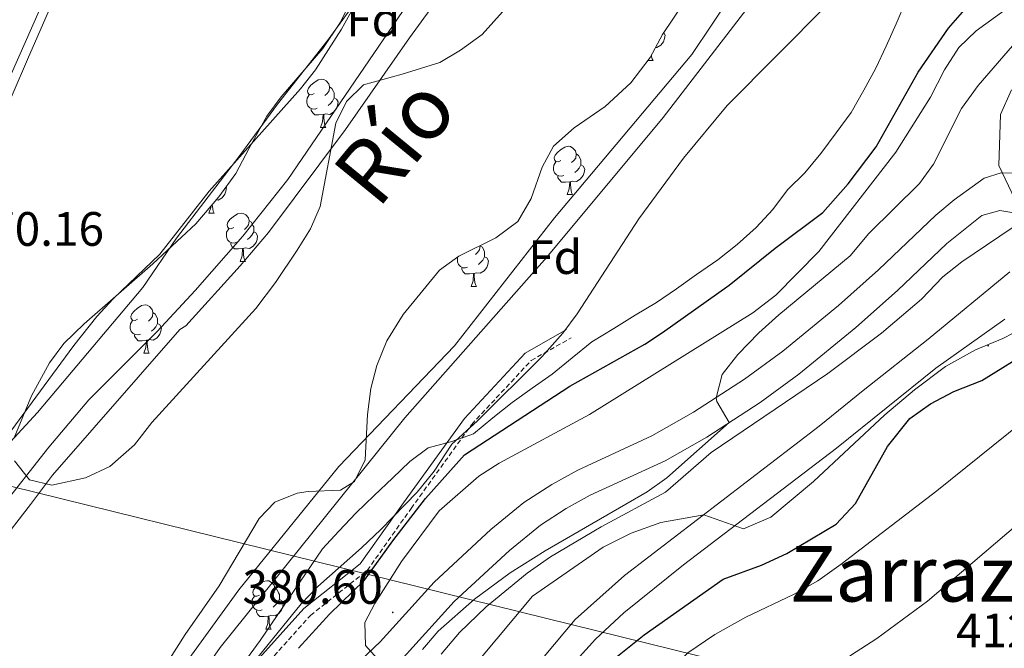
# Model space of a CAD drawing. Units: metres. Extents: x 592857 to 597353, y 4733289 to 4736320.
# Drawn here: x 595177 to 595381, y 4734420 to 4734550 of the extents above; entities that cross this region are included whole.
import ezdxf
from ezdxf.enums import TextEntityAlignment as Align

# ---------------------------------------------------------------- set-up
doc = ezdxf.new("R2010")
doc.units = ezdxf.units.M
doc.header["$MEASUREMENT"] = 0
doc.linetypes.add('TRAZOSX2', pattern=[1.5, 1, -0.5])
for name, color, linetype, lineweight in [('Carátula', 7, 'Continuous', 5), ('Level 11', 142, 'TRAZOSX2', 13), ('Level 21', 19, 'Continuous', 0), ('Level 32', 19, 'Continuous', 0), ('Level 35', 92, 'TRAZOSX2', 0), ('Level 36', 19, 'Continuous', 40), ('Level 37', 92, 'Continuous', 0), ('Level 4', 36, 'Continuous', 30), ('Level 41', 19, 'Continuous', 0), ('Level 43', 5, 'Continuous', 0), ('Level 45', 19, 'Continuous', 0), ('Level 5', 36, 'Continuous', 0), ('Level 51', 144, 'Continuous', 13), ('Level 54', 13, 'Continuous', 0), ('Level 7', 1, 'Continuous', 0)]:
    doc.layers.add(name, color=color, linetype=linetype, lineweight=lineweight)
doc.styles.add('Arial', font='ARIAL.TTF', dxfattribs={"height": 0.2})

# ---------------------------------------------------------------- blocks, each defined once
blk = doc.blocks.new('5PATER')
at = {"layer": 'Carátula', "linetype": 'Continuous', "lineweight": 5}
h = blk.add_hatch(color=250, dxfattribs=at)
edge = h.paths.add_edge_path()
edge.add_ellipse((0, 0), major_axis=(-1.33, -1.34), ratio=0.999422, start_angle=0, end_angle=360)

msp = doc.modelspace()

# ---------------------------------------------------------------- linework, layer by layer
at = {"layer": 'Level 11', "color": 142, "linetype": 'Continuous', "lineweight": 13}
for points in [[(595322.39, 4734629.46, 364.67), (595308.39, 4734619.62, 364.67), (595304.15, 4734615.7, 364.67), (595294.07, 4734599.54, 364.67), (595284.99, 4734584.02, 364.67), (595281.03, 4734578.18, 364.67), (595257.91, 4734546.42, 364.67), (595244.59, 4734527.38, 364.67), (595228.63, 4734506.02, 364.67), (595222.75, 4734499.06, 364.67), (595211.43, 4734486.66, 364.67), (595210.19, 4734485.86, 364.67), (595183.71, 4734455.62, 364.43), (595179.15, 4734449.54, 364.22), (595151.71, 4734414.1, 364.18), (595143.94, 4734401.38, 364.18), (595135.86, 4734384.74, 364.18), (595128.22, 4734363.46, 364.18), (595116.66, 4734338.65, 364.18)], [(595324.67, 4734555.22, 364.42), (595316.51, 4734542.98, 364.18), (595287.99, 4734509.06, 364.18), (595267.27, 4734482.5, 363.95), (595243.19, 4734457.46, 363.89), (595222.47, 4734431.86, 363.85), (595209.74, 4734414.26, 363.95), (595181.94, 4734367.54, 363.97), (595171.38, 4734348.42, 363.98), (595170.8, 4734339.26, 364.18)]]:
    msp.add_polyline3d(points, dxfattribs=at)
at = {"layer": 'Level 21', "color": 19, "linetype": 'Continuous', "lineweight": 13}
for points in [[(595095.31, 4734358.55, 371.95), (595102.61, 4734376.87, 371.25), (595135.29, 4734449.58, 370.12), (595162.9, 4734511.35, 370.18), (595221.78, 4734644.23, 372.37), (595253.79, 4734716.25, 372.31), (595270.6, 4734754.9, 372.01), (595286.94, 4734788.85, 371.49), (595292.84, 4734798.58, 371.8), (595304.29, 4734813.47, 371.91), (595340.7, 4734856.1, 372.19), (595373.88, 4734891.85, 372.87), (595394.12, 4734909.76, 372.67), (595425.02, 4734936.54, 372.61)], [(595242.82, 4734412.5, 379.63), (595251.78, 4734421.06, 380.35), (595262.99, 4734433.46, 381.5), (595274.76, 4734444.37, 382.04), (595281.63, 4734449.94, 382.51), (595287.43, 4734453.7, 382.67), (595292.83, 4734456.66, 383.06), (595308.23, 4734463.78, 384.07), (595316.91, 4734468.7, 384.69), (595327.47, 4734475.54, 385.51), (595335.43, 4734481.38, 386.24), (595347.01, 4734490.88, 387.12), (595355.27, 4734498.26, 388.37), (595367.19, 4734509.62, 389.42), (595371.03, 4734512.8, 389.57), (595377.27, 4734517.3, 390.49), (595380.79, 4734518.42, 390.98), (595385.91, 4734518.34, 390.94)], [(595255.95, 4734417.01, 380.35), (595267.15, 4734429.39, 381.5), (595278.63, 4734440.03, 382.05), (595285.09, 4734445.25, 382.51), (595290.41, 4734448.71, 382.67), (595295.44, 4734451.47, 383.06), (595310.97, 4734458.64, 384.07), (595319.66, 4734463.56, 384.68), (595330.71, 4734470.71, 385.51), (595338.75, 4734476.6, 386.22), (595350.59, 4734486.29, 387.11), (595359.22, 4734494, 388.37), (595369.46, 4734503.75, 389.42), (595376.75, 4734509.54, 389.4), (595380.47, 4734510.58, 389.58), (595383.43, 4734510.1, 389.79)], [(595382.59, 4734497.86, 391.58), (595365.59, 4734483.86, 392.26), (595352.12, 4734473.19, 393.43), (595342.97, 4734465.83, 393.43), (595302.52, 4734434.78, 395.83), (595292.33, 4734425.66, 396.68), (595285.88, 4734418.03, 397.01), (595278.26, 4734407.02, 397.39), (595274.91, 4734400.31, 397.52), (595273.22, 4734395.47, 397.66), (595272.26, 4734390.58, 397.83), (595272.1, 4734387.95, 397.93), (595272.32, 4734385.34, 398.05), (595272.39, 4734384.46, 398.09)], [(595381.55, 4734488.02, 392.48), (595367.19, 4734477.86, 392.54), (595346.57, 4734461.26, 393.43), (595314.81, 4734437.02, 395.23), (595302.38, 4734427.07, 396.2), (595296.54, 4734421.62, 396.68), (595293.19, 4734417.91, 396.86), (595287.02, 4734409.7, 397.19), (595283.3, 4734404.1, 397.39), (595280.42, 4734398.34, 397.52), (595278.79, 4734393.49, 397.68), (595278.02, 4734387.78, 397.93), (595278.51, 4734382.85, 398.2), (595279.58, 4734378.42, 398.44), (595280.7, 4734375.38, 398.5), (595280.84, 4734375.19, 398.51), (595283.22, 4734371.73, 398.77), (595284.18, 4734370.34, 398.87), (595287.59, 4734366.64, 399.03), (595291.26, 4734363.27, 399.18), (595297.39, 4734358.96, 399.57), (595305.66, 4734354.42, 400.13), (595331.81, 4734342.77, 401.56), (595381.46, 4734320.34, 404.86)]]:
    msp.add_polyline3d(points, dxfattribs=at)
at = {"layer": 'Level 21', "color": 19, "linetype": 'Continuous', "lineweight": 0}
msp.add_polyline3d([(595191.77, 4734344.33, 373.06), (595193.54, 4734355.72, 373.06), (595200.35, 4734374.61, 371.54), (595209.12, 4734393.51, 371.04), (595221.21, 4734411.53, 370.02), (595235.97, 4734427.97, 370.53), (595247.67, 4734437.24, 371.04), (595256.62, 4734449.86, 371.04), (595269.28, 4734467.43, 370.02), (595281.92, 4734480.99, 369.01), (595290.51, 4734485.87, 368.5)], dxfattribs=at)
at = {"layer": 'Level 21', "color": 19, "linetype": 'TRAZOSX2', "lineweight": 0}
msp.add_polyline3d([(595194.04, 4734346.12, 373.06), (595195.46, 4734355.23, 373.06), (595202.18, 4734373.86, 371.54), (595210.84, 4734392.54, 371.04), (595222.77, 4734410.31, 370.02), (595237.32, 4734426.53, 370.53), (595249.11, 4734435.87, 371.04), (595258.23, 4734448.72, 371.04), (595270.81, 4734466.18, 370.02), (595283.16, 4734479.43, 369.01), (595291.49, 4734484.15, 368.5)], dxfattribs=at)
at = {"layer": 'Level 32', "color": 6, "linetype": 'Continuous', "lineweight": 0, "ltscale": 0.5}
msp.add_polyline3d([(595074.75, 4734478.05, 371.99), (595333.59, 4734414.26, 407.54), (595448.67, 4734389.7, 420.73), (595455.57, 4734387.39, 420.61)], dxfattribs=at)
at = {"layer": 'Level 35', "color": 92, "linetype": 'Continuous', "lineweight": 0, "ltscale": 0.5}
for points in [[(595175.79, 4734463.38, 375.71), (595179.39, 4734472.1, 376.16), (595183.11, 4734478.98, 377.11), (595186.09, 4734482.97, 377.5), (595190.31, 4734487.08, 377.85), (595204.55, 4734499.51, 378.39), (595213.54, 4734507.84, 377.69), (595218.31, 4734513.38, 377.24), (595221.79, 4734518.26, 377.03), (595224.59, 4734523.54, 376.85), (595228.23, 4734530.18, 377.33), (595231.22, 4734534.17, 377.62), (595239.92, 4734544.19, 378.27), (595243.55, 4734549.69, 378.35), (595256.63, 4734575.94, 377.59)], [(595287.8, 4734523.91, 379.7), (595292.09, 4734527.77, 379.58), (595298.55, 4734532.18, 380.44), (595303.83, 4734537.06, 381.22), (595307.91, 4734542.34, 381.93), (595310.47, 4734547.14, 382.21), (595315.15, 4734554.1, 384.42)], [(595277.82, 4734552.53, 377.3), (595272.95, 4734547.14, 377.23), (595268.47, 4734543.86, 377.17), (595264.18, 4734541.29, 377.26), (595256.35, 4734538.9, 377.35), (595248.35, 4734536.66, 376.31), (595244.79, 4734533.22, 375.86), (595242.59, 4734528.71, 375.73), (595239.31, 4734511.38, 375.92), (595237.31, 4734506.79, 376.03), (595234.57, 4734502.33, 376.31), (595230.03, 4734495.62, 376.82), (595225.95, 4734490.26, 377.18), (595204.35, 4734466.58, 377.14), (595200.75, 4734461.94, 376.82), (595195.63, 4734457.46, 376.27), (595190.63, 4734455.06, 375.59), (595183.63, 4734453.54, 374.68), (595178.95, 4734454.66, 374.51), (595175.87, 4734458.61, 375.24)], [(595344.66, 4734553.26, 386.31), (595323.87, 4734532.35, 386.51)], [(595323.87, 4734532.35, 386.51), (595314.83, 4734521.46, 386.46), (595305.51, 4734508.82, 386.38), (595292.71, 4734489.14, 385.24), (595289.73, 4734485.13, 385.01), (595285.41, 4734480.22, 384.72), (595271.95, 4734466.82, 382.69), (595266.67, 4734462.1, 381.43), (595262.99, 4734456.5, 378.51), (595259.47, 4734452.1, 377.79), (595251.91, 4734444.34, 376.3), (595247.95, 4734440.58, 375.54), (595238.87, 4734432.5, 374.49), (595235.4, 4734428.93, 374.03), (595224.66, 4734415.7, 372.3)], [(595218.39, 4734432.66, 372.69), (595226.68, 4734446.67, 373.64), (595229.91, 4734450.02, 373.92), (595234.58, 4734451.88, 374.17), (595236.87, 4734452.26, 374.31), (595243.55, 4734452.5, 374.88), (595246.47, 4734454.34, 375.21), (595248.71, 4734458.85, 375.37), (595249.15, 4734468.26, 377.28), (595249.87, 4734473.62, 377.89), (595251.09, 4734478.43, 378.53), (595253.17, 4734483.55, 379.35), (595256.59, 4734488.98, 380.11), (595264.11, 4734498.18, 381.24), (595268.14, 4734501.09, 381.77), (595275.85, 4734504.88, 382.46), (595280.39, 4734508.3, 381.84), (595283.17, 4734513.06, 381.04), (595285.43, 4734519.54, 380.14), (595287.8, 4734523.91, 379.7)], [(595207.67, 4734416.9, 371.97), (595211.27, 4734422.58, 372.12), (595218.39, 4734432.66, 372.69)]]:
    msp.add_polyline3d(points, dxfattribs=at)
at = {"layer": 'Level 36', "color": 92, "linetype": 'Continuous', "lineweight": 0}
for points in [[(595272.47, 4734594.66, 371.67), (595271.47, 4734592.1, 371.25), (595263.95, 4734579.54, 370.26), (595250.31, 4734558.9, 369.09), (595240.91, 4734545.94, 368.7), (595230.47, 4734532.66, 368.52), (595222.67, 4734522.02, 368.4), (595209.51, 4734504.82, 368.75), (595202.51, 4734494.58, 369.09), (595180.63, 4734468.66, 369.6), (595172.43, 4734459.86, 369.92), (595168.43, 4734456.18, 369.87), (595163.15, 4734453.62, 369.8), (595159.19, 4734453.94, 369.84), (595152.91, 4734457.38, 369.86), (595146.07, 4734460.66, 369.78), (595143.35, 4734463.3, 369.8), (595144.19, 4734466.42, 369.92), (595157.63, 4734493.46, 370.55), (595178.55, 4734541.94, 370.61), (595201.91, 4734595.38, 371.21), (595219.67, 4734633.22, 371.24)], [(595310.7, 4734547.49, 0.01), (595310.99, 4734546.98, 0.01), (595310.88, 4734546.25, 0.01), (595310.67, 4734545.61, 0.01), (595310.09, 4734544.87, 0.01), (595309.29, 4734544.39, 0.01), (595309.02, 4734544.43, 0.01)], [(595307.4, 4734541.68, 0.01), (595308.48, 4734541.68, 0.01)], [(595308.12, 4734542.74, 0.01), (595308.15, 4734542.48, 0.01), (595308.27, 4734542.08, 0.01), (595308.48, 4734541.68, 0.01)], [(595238.11, 4734534.87, 0.01), (595237.58, 4734534.6, 0.01), (595237.05, 4734534.66, 0.01), (595236.79, 4734535.03, 0.01), (595236.73, 4734535.45, 0.01), (595236.89, 4734535.97, 0.01), (595237.37, 4734536.57, 0.01), (595238.01, 4734537.1, 0.01), (595238.91, 4734537.68, 0.01), (595239.65, 4734537.84, 0.01), (595240.08, 4734537.79, 0.01), (595240.61, 4734537.47, 0.01), (595241.14, 4734536.89, 0.01), (595241.3, 4734536.25, 0.01), (595241.19, 4734535.4, 0.01), (595240.76, 4734534.87, 0.01), (595240.34, 4734534.44, 0.01)], [(595241.3, 4734536.25, 0.01), (595241.77, 4734535.93, 0.01), (595242.09, 4734535.29, 0.01), (595242.25, 4734534.97, 0.01), (595242.25, 4734534.39, 0.01), (595242.25, 4734533.97, 0.01), (595241.88, 4734533.28, 0.01), (595241.46, 4734532.8, 0.01), (595240.98, 4734532.38, 0.01)], [(595238.7, 4734531.79, 0.01), (595238.27, 4734531.63, 0.01), (595237.69, 4734531.69, 0.01), (595237.21, 4734531.9, 0.01), (595236.79, 4734532.32, 0.01), (595236.57, 4734532.91, 0.01), (595236.57, 4734533.33, 0.01), (595236.63, 4734533.91, 0.01), (595237.05, 4734534.6, 0.01)], [(595242.25, 4734533.97, 0.01), (595242.7, 4734533.72, 0.01), (595243.05, 4734533.1, 0.01), (595242.94, 4734532.38, 0.01), (595242.73, 4734531.74, 0.01), (595242.14, 4734531, 0.01), (595241.35, 4734530.52, 0.01), (595240.5, 4734530.62, 0.01), (595240.07, 4734530.49, 0.01)], [(595239.96, 4734530.49, 0.01), (595239.07, 4734530.41, 0.01), (595238.22, 4734530.41, 0.01), (595237.8, 4734530.84, 0.01), (595237.48, 4734531.31, 0.01), (595237.48, 4734531.63, 0.01)], [(595239.41, 4734527.81, 0.01), (595239.85, 4734528.97, 0.01), (595239.96, 4734530.49, 0.01), (595240.07, 4734530.49, 0.01), (595240.1, 4734529.91, 0.01), (595240.14, 4734529.22, 0.01), (595240.21, 4734528.61, 0.01), (595240.32, 4734528.21, 0.01), (595240.54, 4734527.81, 0.01)], [(595239.41, 4734527.81, 0.01), (595240.54, 4734527.81, 0.01)], [(595289.34, 4734520.94, 0.01), (595288.81, 4734520.67, 0.01), (595288.28, 4734520.73, 0.01), (595288.02, 4734521.1, 0.01), (595287.96, 4734521.52, 0.01), (595288.12, 4734522.04, 0.01), (595288.6, 4734522.64, 0.01), (595289.24, 4734523.17, 0.01), (595290.14, 4734523.75, 0.01), (595290.88, 4734523.91, 0.01), (595291.31, 4734523.86, 0.01), (595291.84, 4734523.54, 0.01), (595292.37, 4734522.96, 0.01), (595292.53, 4734522.32, 0.01), (595292.42, 4734521.47, 0.01), (595291.99, 4734520.94, 0.01), (595291.57, 4734520.51, 0.01)], [(595289.93, 4734517.86, 0.01), (595289.5, 4734517.7, 0.01), (595288.92, 4734517.76, 0.01), (595288.44, 4734517.97, 0.01), (595288.02, 4734518.39, 0.01), (595287.8, 4734518.98, 0.01), (595287.8, 4734519.4, 0.01), (595287.86, 4734519.98, 0.01), (595288.28, 4734520.67, 0.01)], [(595292.53, 4734522.32, 0.01), (595293, 4734522, 0.01), (595293.32, 4734521.36, 0.01), (595293.48, 4734521.04, 0.01), (595293.48, 4734520.46, 0.01), (595293.48, 4734520.04, 0.01), (595293.11, 4734519.35, 0.01), (595292.69, 4734518.87, 0.01), (595292.21, 4734518.45, 0.01)], [(595293.48, 4734520.04, 0.01), (595293.93, 4734519.79, 0.01), (595294.28, 4734519.17, 0.01), (595294.17, 4734518.45, 0.01), (595293.96, 4734517.81, 0.01), (595293.37, 4734517.07, 0.01), (595292.58, 4734516.59, 0.01), (595291.73, 4734516.69, 0.01), (595291.3, 4734516.56, 0.01)], [(595291.19, 4734516.56, 0.01), (595290.3, 4734516.48, 0.01), (595289.45, 4734516.48, 0.01), (595289.03, 4734516.91, 0.01), (595288.71, 4734517.38, 0.01), (595288.71, 4734517.7, 0.01)], [(595290.64, 4734513.88, 0.01), (595291.08, 4734515.04, 0.01), (595291.19, 4734516.56, 0.01), (595291.3, 4734516.56, 0.01), (595291.33, 4734515.98, 0.01), (595291.37, 4734515.29, 0.01), (595291.44, 4734514.68, 0.01), (595291.55, 4734514.28, 0.01), (595291.77, 4734513.88, 0.01)], [(595219.79, 4734515.46, 0.01), (595219.86, 4734515.33, 0.01), (595219.75, 4734514.61, 0.01), (595219.54, 4734513.97, 0.01), (595218.95, 4734513.23, 0.01), (595218.16, 4734512.75, 0.01), (595217.8, 4734512.79, 0.01)], [(595290.64, 4734513.88, 0.01), (595291.77, 4734513.88, 0.01)], [(595216.22, 4734510.04, 0.01), (595216.66, 4734511.2, 0.01), (595216.68, 4734511.49, 0.01)], [(595216.93, 4734511.78, 0.01), (595216.95, 4734511.45, 0.01), (595217.02, 4734510.84, 0.01), (595217.13, 4734510.44, 0.01), (595217.35, 4734510.04, 0.01)], [(595216.22, 4734510.04, 0.01), (595217.35, 4734510.04, 0.01)], [(595221.4, 4734507.06, 0.01), (595220.87, 4734506.8, 0.01), (595220.34, 4734506.85, 0.01), (595220.07, 4734507.22, 0.01), (595220.02, 4734507.65, 0.01), (595220.18, 4734508.17, 0.01), (595220.66, 4734508.76, 0.01), (595221.29, 4734509.29, 0.01), (595222.19, 4734509.88, 0.01), (595222.94, 4734510.04, 0.01), (595223.36, 4734509.98, 0.01), (595223.89, 4734509.67, 0.01), (595224.42, 4734509.08, 0.01), (595224.58, 4734508.44, 0.01), (595224.47, 4734507.59, 0.01), (595224.05, 4734507.06, 0.01), (595223.63, 4734506.64, 0.01)], [(595224.58, 4734508.44, 0.01), (595225.06, 4734508.13, 0.01), (595225.37, 4734507.49, 0.01), (595225.53, 4734507.17, 0.01), (595225.53, 4734506.59, 0.01), (595225.53, 4734506.16, 0.01), (595225.16, 4734505.47, 0.01), (595224.74, 4734504.99, 0.01), (595224.26, 4734504.57, 0.01)], [(595221.98, 4734503.98, 0.01), (595221.56, 4734503.82, 0.01), (595220.97, 4734503.88, 0.01), (595220.5, 4734504.09, 0.01), (595220.07, 4734504.52, 0.01), (595219.86, 4734505.1, 0.01), (595219.86, 4734505.52, 0.01), (595219.91, 4734506.11, 0.01), (595220.34, 4734506.8, 0.01)], [(595225.53, 4734506.16, 0.01), (595225.99, 4734505.91, 0.01), (595226.33, 4734505.3, 0.01), (595226.22, 4734504.57, 0.01), (595226.01, 4734503.93, 0.01), (595225.43, 4734503.19, 0.01), (595224.63, 4734502.71, 0.01), (595223.78, 4734502.82, 0.01), (595223.35, 4734502.69, 0.01)], [(595223.24, 4734502.69, 0.01), (595222.35, 4734502.6, 0.01), (595221.51, 4734502.6, 0.01), (595221.08, 4734503.03, 0.01), (595220.76, 4734503.51, 0.01), (595220.76, 4734503.82, 0.01)], [(595222.7, 4734500, 0.01), (595223.13, 4734501.16, 0.01), (595223.24, 4734502.69, 0.01), (595223.35, 4734502.69, 0.01), (595223.39, 4734502.1, 0.01), (595223.42, 4734501.42, 0.01), (595223.49, 4734500.8, 0.01), (595223.61, 4734500.4, 0.01), (595223.82, 4734500, 0.01)], [(595272.55, 4734503.25, 0.01), (595272.44, 4734502.42, 0.01), (595272.01, 4734501.89, 0.01), (595271.59, 4734501.46, 0.01)], [(595272.56, 4734503.26, 0.01), (595273.03, 4734502.95, 0.01), (595273.34, 4734502.31, 0.01), (595273.5, 4734501.99, 0.01), (595273.5, 4734501.41, 0.01), (595273.5, 4734500.99, 0.01), (595273.13, 4734500.3, 0.01), (595272.71, 4734499.82, 0.01), (595272.23, 4734499.4, 0.01)], [(595269.95, 4734498.81, 0.01), (595269.53, 4734498.65, 0.01), (595268.94, 4734498.71, 0.01), (595268.47, 4734498.92, 0.01), (595268.04, 4734499.34, 0.01), (595267.83, 4734499.93, 0.01), (595267.83, 4734500.35, 0.01), (595267.88, 4734500.9, 0.01)], [(595273.5, 4734500.99, 0.01), (595273.95, 4734500.74, 0.01), (595274.3, 4734500.12, 0.01), (595274.19, 4734499.4, 0.01), (595273.98, 4734498.76, 0.01), (595273.39, 4734498.02, 0.01), (595272.6, 4734497.54, 0.01), (595271.75, 4734497.64, 0.01), (595271.32, 4734497.51, 0.01)], [(595222.7, 4734500, 0.01), (595223.82, 4734500, 0.01)], [(595271.21, 4734497.51, 0.01), (595270.32, 4734497.43, 0.01), (595269.47, 4734497.43, 0.01), (595269.05, 4734497.86, 0.01), (595268.73, 4734498.33, 0.01), (595268.73, 4734498.65, 0.01)], [(595270.67, 4734494.83, 0.01), (595271.1, 4734495.99, 0.01), (595271.21, 4734497.51, 0.01), (595271.32, 4734497.51, 0.01), (595271.35, 4734496.93, 0.01), (595271.39, 4734496.24, 0.01), (595271.46, 4734495.63, 0.01), (595271.57, 4734495.23, 0.01), (595271.79, 4734494.83, 0.01)], [(595270.67, 4734494.83, 0.01), (595271.79, 4734494.83, 0.01)], [(595201.42, 4734488.01, 0.01), (595200.89, 4734487.75, 0.01), (595200.36, 4734487.8, 0.01), (595200.1, 4734488.17, 0.01), (595200.04, 4734488.6, 0.01), (595200.2, 4734489.12, 0.01), (595200.68, 4734489.71, 0.01), (595201.32, 4734490.24, 0.01), (595202.22, 4734490.83, 0.01), (595202.96, 4734490.99, 0.01), (595203.39, 4734490.93, 0.01), (595203.92, 4734490.62, 0.01), (595204.45, 4734490.03, 0.01), (595204.61, 4734489.39, 0.01), (595204.5, 4734488.54, 0.01), (595204.07, 4734488.01, 0.01), (595203.65, 4734487.59, 0.01)], [(595204.61, 4734489.39, 0.01), (595205.08, 4734489.08, 0.01), (595205.4, 4734488.44, 0.01), (595205.56, 4734488.12, 0.01), (595205.56, 4734487.54, 0.01), (595205.56, 4734487.11, 0.01), (595205.19, 4734486.42, 0.01), (595204.77, 4734485.94, 0.01), (595204.29, 4734485.52, 0.01)], [(595202.01, 4734484.93, 0.01), (595201.58, 4734484.77, 0.01), (595201, 4734484.83, 0.01), (595200.52, 4734485.04, 0.01), (595200.1, 4734485.47, 0.01), (595199.88, 4734486.05, 0.01), (595199.88, 4734486.47, 0.01), (595199.94, 4734487.06, 0.01), (595200.36, 4734487.75, 0.01)], [(595205.56, 4734487.11, 0.01), (595206.01, 4734486.86, 0.01), (595206.36, 4734486.25, 0.01), (595206.25, 4734485.52, 0.01), (595206.04, 4734484.88, 0.01), (595205.45, 4734484.14, 0.01), (595204.66, 4734483.66, 0.01), (595203.81, 4734483.77, 0.01), (595203.38, 4734483.64, 0.01)], [(595203.27, 4734483.64, 0.01), (595202.38, 4734483.55, 0.01), (595201.53, 4734483.55, 0.01), (595201.11, 4734483.98, 0.01), (595200.79, 4734484.46, 0.01), (595200.79, 4734484.77, 0.01)], [(595202.72, 4734480.95, 0.01), (595203.16, 4734482.11, 0.01), (595203.27, 4734483.64, 0.01), (595203.38, 4734483.64, 0.01), (595203.41, 4734483.05, 0.01), (595203.45, 4734482.37, 0.01), (595203.52, 4734481.75, 0.01), (595203.63, 4734481.35, 0.01), (595203.85, 4734480.95, 0.01)], [(595202.72, 4734480.95, 0.01), (595203.85, 4734480.95, 0.01)], [(595226.73, 4734430.76, 0.01), (595226.2, 4734430.49, 0.01), (595225.67, 4734430.55, 0.01), (595225.4, 4734430.92, 0.01), (595225.35, 4734431.34, 0.01), (595225.51, 4734431.86, 0.01), (595225.99, 4734432.46, 0.01), (595226.62, 4734432.99, 0.01), (595227.52, 4734433.57, 0.01), (595228.27, 4734433.73, 0.01), (595228.69, 4734433.68, 0.01), (595229.22, 4734433.36, 0.01), (595229.75, 4734432.78, 0.01), (595229.91, 4734432.14, 0.01), (595229.8, 4734431.29, 0.01), (595229.38, 4734430.76, 0.01), (595228.96, 4734430.33, 0.01)], [(595229.91, 4734432.14, 0.01), (595230.39, 4734431.82, 0.01), (595230.7, 4734431.18, 0.01), (595230.86, 4734430.86, 0.01), (595230.86, 4734430.28, 0.01), (595230.86, 4734429.86, 0.01), (595230.49, 4734429.17, 0.01), (595230.07, 4734428.69, 0.01), (595229.59, 4734428.27, 0.01)], [(595227.31, 4734427.68, 0.01), (595226.89, 4734427.52, 0.01), (595226.3, 4734427.58, 0.01), (595225.83, 4734427.79, 0.01), (595225.4, 4734428.21, 0.01), (595225.19, 4734428.8, 0.01), (595225.19, 4734429.22, 0.01), (595225.24, 4734429.8, 0.01), (595225.67, 4734430.49, 0.01)], [(595230.86, 4734429.86, 0.01), (595231.32, 4734429.61, 0.01), (595231.66, 4734428.99, 0.01), (595231.55, 4734428.27, 0.01), (595231.34, 4734427.63, 0.01), (595230.76, 4734426.89, 0.01), (595229.96, 4734426.41, 0.01), (595229.11, 4734426.51, 0.01), (595228.68, 4734426.38, 0.01)], [(595228.57, 4734426.38, 0.01), (595227.68, 4734426.3, 0.01), (595226.84, 4734426.3, 0.01), (595226.41, 4734426.73, 0.01), (595226.09, 4734427.2, 0.01), (595226.09, 4734427.52, 0.01)], [(595228.03, 4734423.7, 0.01), (595228.46, 4734424.86, 0.01), (595228.57, 4734426.38, 0.01), (595228.68, 4734426.38, 0.01), (595228.72, 4734425.8, 0.01), (595228.75, 4734425.11, 0.01), (595228.82, 4734424.5, 0.01), (595228.94, 4734424.1, 0.01), (595229.15, 4734423.7, 0.01)], [(595228.03, 4734423.7, 0.01), (595229.15, 4734423.7, 0.01)]]:
    msp.add_polyline3d(points, dxfattribs=at)
at = {"layer": 'Level 4', "color": 36, "linetype": 'Continuous', "lineweight": 30}
for points in [[(595234.83, 4734419.7, 375.01), (595241.26, 4734426.77, 375.01), (595248.54, 4734433.86, 375.01), (595254.45, 4734442.02, 375.01), (595261.21, 4734450.8, 375.01), (595269.31, 4734459.85, 375.01), (595291.19, 4734474.1, 375.01), (595306.75, 4734482.82, 375.01), (595310.45, 4734485.23, 375.01), (595324.3, 4734495.1, 375.01), (595333.83, 4734502.74, 375.01), (595343.75, 4734510.18, 375.01), (595349.03, 4734516.1, 375.01), (595354.79, 4734523.78, 375.01), (595363.55, 4734539.3, 375.01), (595369.85, 4734548.4, 375.01), (595375.19, 4734554.55, 375.01)], [(595301.06, 4734418.1, 400.01), (595306.62, 4734422.5, 400.01), (595323.07, 4734434.02, 400.01), (595330.99, 4734436.98, 400.01), (595336.27, 4734439.38, 400.01), (595346.51, 4734445.46, 400.01), (595350.55, 4734449.78, 400.01), (595357.15, 4734461.62, 400.01), (595361.83, 4734467.38, 400.01), (595366.07, 4734470.42, 400.01), (595370.95, 4734472.98, 400.01), (595376.75, 4734475.3, 400.01), (595387.47, 4734481.94, 400.01)]]:
    msp.add_polyline3d(points, dxfattribs=at)
at = {"layer": 'Level 5', "color": 36, "linetype": 'Continuous', "lineweight": 0}
for points in [[(595111.12, 4734338.59, 365.01), (595111.98, 4734340.82, 365.01), (595122.22, 4734364.02, 365.01), (595126.94, 4734372.5, 365.01), (595145.19, 4734409.45, 365.01), (595155.23, 4734426.02, 365.01), (595158.68, 4734429.64, 365.01), (595162.03, 4734434.9, 365.01), (595182.97, 4734461.43, 365.01), (595191.31, 4734471.3, 365.01), (595205.45, 4734485.44, 365.01), (595213.39, 4734493.94, 365.01), (595223.27, 4734505.25, 365.01), (595232.62, 4734516.98, 365.01), (595265.39, 4734565.06, 365.01)], [(595175.07, 4734464.74, 370.01), (595188.19, 4734482.58, 370.01), (595192.95, 4734488.58, 370.01), (595196.33, 4734492.27, 370.01), (595206.07, 4734501.54, 370.01), (595216.31, 4734514.6, 370.01), (595235.27, 4734535.86, 370.01), (595238.39, 4734539.75, 370.01), (595243.75, 4734548.19, 370.01), (595251.07, 4734561.39, 370.01)], [(595329.79, 4734554.9, 365.01), (595310.55, 4734529.86, 365.01), (595286.43, 4734500.9, 365.01), (595256.95, 4734467.54, 365.01), (595218.6, 4734419.85, 365.01), (595215.71, 4734415.76, 365.01), (595210.37, 4734406.31, 365.01), (595194.43, 4734376.07, 365.01), (595183.46, 4734354.5, 365.01), (595176.69, 4734346.08, 365.01), (595174.98, 4734341.38, 365.01), (595175.07, 4734339.52, 365.01)], [(595226.22, 4734382.35, 380.01), (595229.45, 4734386.27, 380.01), (595234.06, 4734391.06, 380.01), (595237.11, 4734395.02, 380.01), (595248.34, 4734407.86, 380.01), (595253.66, 4734414.81, 380.01), (595248.74, 4734420.26, 380.01), (595248.59, 4734425.06, 380.01), (595250.67, 4734428.98, 380.01), (595256.24, 4734437.73, 380.01), (595264.07, 4734448.26, 380.01), (595272.27, 4734455.46, 380.01), (595276.49, 4734458.13, 380.01), (595295.29, 4734468.24, 380.01), (595329.22, 4734489.31, 380.01), (595333.95, 4734493.01, 380.01), (595342.91, 4734502.1, 380.01), (595358.92, 4734522.68, 380.01), (595366.07, 4734534.1, 380.01), (595369.03, 4734539.78, 380.01), (595371.99, 4734544.42, 380.01), (595375.6, 4734547.89, 380.01), (595384.89, 4734554.64, 380.01)], [(595361.01, 4734554.01, 370.01), (595359, 4734549.34, 370.01), (595356.86, 4734544.67, 370.01), (595354.72, 4734540.13, 370.01), (595352.24, 4734535.59, 370.01), (595349.62, 4734530.91, 370.01), (595346.52, 4734526.69, 370.01), (595343.35, 4734522.4, 370.01), (595339.97, 4734518.38, 370.01), (595336.38, 4734514.84, 370.01), (595333.34, 4734510.76, 370.01), (595329.89, 4734507.07, 370.01), (595325.95, 4734503.52, 370.01), (595321.95, 4734500.37, 370.01), (595317.53, 4734497.28, 370.01), (595313.38, 4734494.33, 370.01), (595309.22, 4734491.45, 370.01), (595304.73, 4734488.83, 370.01), (595300.3, 4734486.08, 370.01), (595295.74, 4734483.33, 370.01), (595291.66, 4734479.98, 370.01)], [(595384.47, 4734546.26, 385.01), (595375.99, 4734536.5, 385.01), (595372.55, 4734531.78, 385.01), (595366.74, 4734520.21, 385.01), (595363.79, 4734516.18, 385.01), (595353.27, 4734505.78, 385.01), (595349.42, 4734501.19, 385.01), (595334.59, 4734488.95, 385.01), (595330.43, 4734485.21, 385.01), (595326.08, 4734480.68, 385.01), (595322.85, 4734476.53, 385.01), (595321.55, 4734471.7, 385.01), (595321.71, 4734470.92, 385.01), (595324.29, 4734466.55, 385.01), (595311.31, 4734455.07, 385.01), (595307.23, 4734452.18, 385.01), (595286.07, 4734439.94, 385.01), (595278.79, 4734435.33, 385.01), (595271.36, 4734429.89, 385.01), (595263.86, 4734423.23, 385.01), (595260.58, 4734419.46, 385.01)], [(595382.95, 4734535.62, 390.01), (595380.63, 4734530.5, 390.01), (595380.31, 4734519.94, 390.01), (595385.63, 4734508.74, 390.01), (595372.63, 4734499.94, 390.01), (595368.63, 4734496.82, 390.01), (595364.23, 4734492.18, 390.01), (595355.91, 4734485.14, 390.01), (595344.75, 4734476.74, 390.01), (595320.55, 4734460.34, 390.01), (595311.07, 4734452.1, 390.01), (595297.67, 4734444.9, 390.01), (595287.19, 4734438.66, 390.01), (595282.31, 4734435.3, 390.01), (595273.79, 4734428.34, 390.01), (595268.3, 4734422.98, 390.01), (595264.5, 4734418.5, 390.01)], [(595245.5, 4734333.38, 395.01), (595246.26, 4734340.1, 395.01), (595251.46, 4734356.82, 395.01), (595257.7, 4734366.74, 395.01), (595261.66, 4734374.5, 395.01), (595261.82, 4734385.22, 395.01), (595263.3, 4734397.78, 395.01), (595265.1, 4734404.1, 395.01), (595268.26, 4734410.74, 395.01), (595272.14, 4734417.06, 395.01), (595283.47, 4734430.5, 395.01), (595298.11, 4734440.66, 395.01), (595303.91, 4734443.62, 395.01), (595310.07, 4734445.78, 395.01), (595319.01, 4734447.43, 395.01), (595327.27, 4734444.5, 395.01), (595332.95, 4734446.9, 395.01), (595341.83, 4734454.34, 395.01), (595356.63, 4734468.18, 395.01), (595362.75, 4734473.38, 395.01), (595369.19, 4734478.18, 395.01), (595375.47, 4734481.62, 395.01), (595381.11, 4734484.02, 395.01), (595389.71, 4734488.42, 395.01)], [(595291.66, 4734479.98, 370.01), (595287.52, 4734476.62, 370.01), (595283.37, 4734473.67, 370.01), (595279.22, 4734470.72, 370.01), (595275.21, 4734467.57, 370.01), (595271.21, 4734464.22, 370.01), (595266.69, 4734462.62, 370.01), (595261.75, 4734461.29, 370.01), (595257.94, 4734458.48, 370.01), (595254.34, 4734455, 370.01), (595250.55, 4734451.45, 370.01), (595246.82, 4734447.83, 370.01), (595243.23, 4734444.01, 370.01), (595239.85, 4734440.33, 370.01), (595226.87, 4734421.3, 370.01), (595215.72, 4734406.1, 370.01), (595211.73, 4734399.57, 370.01), (595198.21, 4734374.86, 370.01), (595192.61, 4734363.03, 370.01), (595190.18, 4734358.66, 370.01), (595186.26, 4734353.38, 370.01), (595184.69, 4734350.6, 370.01), (595182.82, 4734345.94, 370.01), (595182.37, 4734344.28, 370.01)], [(595368.14, 4734334.1, 405.01), (595361.06, 4734342.26, 405.01), (595357.14, 4734347.3, 405.01), (595351.86, 4734352.5, 405.01), (595340.06, 4734363.14, 405.01), (595335.5, 4734366.66, 405.01), (595331.62, 4734370.74, 405.01), (595329.02, 4734374.66, 405.01), (595325.42, 4734383.7, 405.01), (595318.57, 4734395.5, 405.01), (595316.42, 4734398.02, 405.01), (595312.06, 4734401.06, 405.01), (595309.58, 4734405.46, 405.01), (595309.9, 4734409.86, 405.01), (595311.78, 4734414.82, 405.01), (595315.7, 4734418.74, 405.01), (595321.34, 4734422.58, 405.01), (595327.78, 4734426.18, 405.01), (595337.62, 4734430.9, 405.01), (595342.71, 4734433.7, 405.01), (595347.55, 4734437.14, 405.01), (595367.43, 4734452.42, 405.01), (595385.15, 4734466.66, 405.01)], [(595390.98, 4734376.82, 410.01), (595380.94, 4734380.18, 410.01), (595375.5, 4734382.82, 410.01), (595370.06, 4734386.26, 410.01), (595363.94, 4734390.74, 410.01), (595357.94, 4734393.94, 410.01), (595349.51, 4734396.77, 410.01), (595348.42, 4734400.18, 410.01), (595345.78, 4734402.18, 410.01), (595342.7, 4734406.82, 410.01), (595342.78, 4734409.86, 410.01), (595345.06, 4734414.5, 410.01), (595349.46, 4734418.18, 410.01), (595354.98, 4734421.7, 410.01), (595365.46, 4734429.46, 410.01), (595386.63, 4734447.54, 410.01)]]:
    msp.add_polyline3d(points, dxfattribs=at)
at = {"layer": 'Level 51', "color": 144, "linetype": 'Continuous', "lineweight": 13}
for points in [[(595151.71, 4734414.1, 364.18), (595179.15, 4734449.54, 364.22), (595183.71, 4734455.62, 364.43), (595210.19, 4734485.86, 364.67), (595211.43, 4734486.66, 364.67), (595222.75, 4734499.06, 364.67), (595228.63, 4734506.02, 364.67), (595244.59, 4734527.38, 364.67), (595257.91, 4734546.42, 364.67), (595281.03, 4734578.18, 364.67)], [(595324.67, 4734555.22, 364.42), (595316.51, 4734542.98, 364.18), (595287.99, 4734509.06, 364.18), (595267.27, 4734482.5, 363.95), (595243.19, 4734457.46, 363.89), (595222.47, 4734431.86, 363.85), (595209.74, 4734414.26, 363.95), (595181.94, 4734367.54, 363.97), (595171.38, 4734348.42, 363.98)]]:
    msp.add_polyline3d(points, dxfattribs=at)
at = {"layer": 'Level 54', "color": 13, "linetype": 'Continuous', "lineweight": 0}
for points in [[(595221.78, 4734644.23, 372.37), (595162.9, 4734511.35, 370.18), (595135.29, 4734449.58, 370.12), (595102.61, 4734376.87, 371.25), (595095.31, 4734358.55, 371.95), (595081.78, 4734329.59, 372.94), (595081.05, 4734328.67, 373.12), (595076.75, 4734318.2, 373.12), (595069.14, 4734299.97, 373.29)], [(595242.82, 4734412.5, 379.63), (595251.78, 4734421.06, 380.35), (595262.99, 4734433.46, 381.5), (595274.76, 4734444.37, 382.04), (595281.63, 4734449.94, 382.51), (595287.43, 4734453.7, 382.67), (595292.83, 4734456.66, 383.06), (595308.23, 4734463.78, 384.07), (595316.91, 4734468.7, 384.69), (595327.47, 4734475.54, 385.51), (595335.43, 4734481.38, 386.24), (595347.01, 4734490.88, 387.12), (595355.27, 4734498.26, 388.37), (595367.19, 4734509.62, 389.42), (595371.03, 4734512.8, 389.57), (595377.27, 4734517.3, 390.49), (595380.79, 4734518.42, 390.98), (595385.91, 4734518.34, 390.94)], [(595383.43, 4734510.1, 389.79), (595380.47, 4734510.58, 389.58), (595376.75, 4734509.54, 389.4), (595369.46, 4734503.75, 389.42), (595359.22, 4734494, 388.37), (595350.59, 4734486.29, 387.11), (595338.75, 4734476.6, 386.22), (595330.71, 4734470.71, 385.51), (595319.66, 4734463.56, 384.68), (595310.97, 4734458.64, 384.07), (595295.44, 4734451.47, 383.06), (595290.41, 4734448.71, 382.67), (595285.09, 4734445.25, 382.51), (595278.63, 4734440.03, 382.05), (595267.15, 4734429.39, 381.5), (595255.95, 4734417.01, 380.35)], [(595285.88, 4734418.03, 397.01), (595292.33, 4734425.66, 396.68), (595302.52, 4734434.78, 395.83), (595342.97, 4734465.83, 393.43), (595352.12, 4734473.19, 393.43), (595365.59, 4734483.86, 392.26), (595382.59, 4734497.86, 391.58)], [(595381.55, 4734488.02, 392.48), (595367.19, 4734477.86, 392.54), (595346.57, 4734461.26, 393.43), (595314.81, 4734437.02, 395.23), (595302.38, 4734427.07, 396.2), (595296.54, 4734421.62, 396.68), (595293.19, 4734417.91, 396.86), (595287.02, 4734409.7, 397.19), (595283.3, 4734404.1, 397.39), (595280.42, 4734398.34, 397.52), (595278.79, 4734393.49, 397.68), (595278.02, 4734387.78, 397.93), (595278.51, 4734382.85, 398.2), (595279.58, 4734378.42, 398.44), (595280.7, 4734375.38, 398.5), (595280.84, 4734375.19, 398.51), (595283.22, 4734371.73, 398.77), (595284.18, 4734370.34, 398.87), (595287.59, 4734366.64, 399.03), (595291.26, 4734363.27, 399.18), (595297.39, 4734358.96, 399.57), (595305.66, 4734354.42, 400.13), (595331.81, 4734342.77, 401.56), (595381.46, 4734320.34, 404.86)]]:
    msp.add_polyline3d(points, dxfattribs=at)

# ---------------------------------------------------------------- block references
at = {"layer": 'Level 7', "color": 19, "linetype": 'Continuous', "lineweight": 0, "xscale": 0.09999983015004542, "yscale": 0.09999983015004542}
for p in [(595378.07, 4734482.51, 392.32), (595254.41, 4734427.15, 380.61)]:
    msp.add_blockref('5PATER', p, dxfattribs=at)

# ---------------------------------------------------------------- texts
at = {"layer": 'Level 37', "color": 92, "linetype": 'Continuous', "lineweight": 0, "style": 'Arial'}
for p in [(595250.35, 4734550.26, 368.15), (595288.15, 4734500.9, 365.01)]:
    msp.add_text('Fd', height=7, dxfattribs=at).set_placement(p, align=Align.MIDDLE_CENTER)
at = {"layer": 'Level 41', "color": 19, "linetype": 'Continuous', "lineweight": 0, "style": 'Arial'}
for s, p in [('370.16', (595165.29, 4734501.06, 370.17)), ('380.60', (595223.19, 4734426.75, 380.61)), ('412.04', (595371.39, 4734417.72, 412.05))]:
    msp.add_text(s, height=7, dxfattribs=at).set_placement(p, align=Align.BOTTOM_LEFT)
at = {"layer": 'Level 43', "color": 142, "linetype": 'Continuous', "lineweight": 0, "style": 'Arial'}
msp.add_text('Río', height=13, rotation=50.6901, dxfattribs=at).set_placement((595254.46, 4734508.04, 371.99), align=Align.BOTTOM_LEFT)
at = {"layer": 'Level 45', "color": 19, "linetype": 'Continuous', "lineweight": 0, "style": 'Arial'}
msp.add_text('Zarrazulo', height=11.5, dxfattribs=at).set_placement((595372.02, 4734435.15, 408.92), align=Align.MIDDLE_CENTER)

doc.saveas('drawing.dxf')
